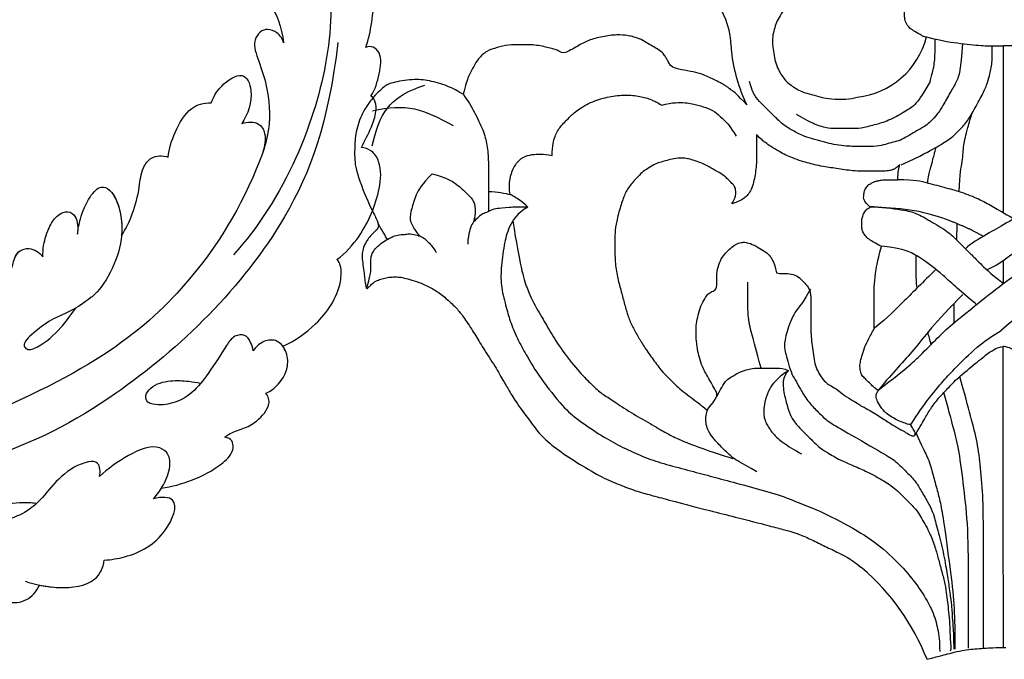
# Model space of a CAD drawing. Units: millimetres. Extents: x 42761 to 44021, y 431 to 1322.
# Drawn here: x 43158 to 43240, y 975 to 1028 of the extents above; entities that cross this region are included whole.
import ezdxf

# ---------------------------------------------------------------- set-up
doc = ezdxf.new("R2010")
doc.units = ezdxf.units.MM
doc.linetypes.add('HIDDEN', pattern=[9.525, 6.35, -3.175])
doc.layers.add('H-06.木作(細線)', color=8, linetype='Continuous')
doc.layers.add('H-08.木作(細線)', color=8, linetype='Continuous')
doc.styles.add('新細明體', font='txt')
doc.dimstyles.new('3', dxfattribs={"dimtxt": 7.5, "dimasz": 2.25, "dimexe": 1.5, "dimexo": 1.5, "dimgap": 0.9, "dimtad": 2, "dimdec": 0, "dimtxsty": '新細明體', "dimblk": 'ARCHTICK', "dimcen": 5, "dimclrd": 8, "dimclre": 8, "dimclrt": 4, "dimadec": 0, "dimazin": 0, "dimtfac": 1, "dimtdec": 0, "dimtix": 1, "dimtmove": 2, "dimatfit": 3, "dimldrblk": 'OPEN90', "dimfxl": 1.25, "dimlwd": 9, "dimlwe": 9, "dimarcsym": 0})

# ---------------------------------------------------------------- blocks, each defined once
blk = doc.blocks.new('SE-21146-d')
at = {"layer": 'H-08.木作(細線)'}
for centre, radius, start, end in [((-29.508, 6.541), 6.874, 1.97805, 32.61032), ((-12.878, 9.198), 6.676, 276.14224, 345.89973), ((-19.736, 6.622), 2.906, 176.92414, 185.26322), ((-9.228, 7.821), 13.482, 186.23931, 205.95508), ((-24.388, -51.308), 19.381, 21.52374, 49.27993)]:
    blk.add_arc(centre, radius, start, end, dxfattribs=at)
for points, degree in [([(-6.759, 7.664), (-7.245, 7.945), (-7.853, 8.296), (-8.121, 8.762), (-8.228, 9.161), (-8.228, 9.542), (-8.228, 9.972), (-7.944, 10.257), (-7.582, 10.619), (-7.535, 10.797), (-7.987, 11.058), (-8.124, 11.295), (-8.268, 11.439), (-8.393, 11.907), (-8.393, 12.535), (-7.978, 12.95), (-7.606, 13.322), (-7.113, 13.607), (-6.574, 13.751), (-6.15, 14.175)], 3), ([(-21.35, 1.92), (-22.167, 2.802), (-22.656, 3.172), (-22.861, 3.338), (-23.055, 3.474), (-23.435, 3.693), (-23.857, 3.937), (-25.042, 4.476), (-25.74, 4.663), (-26.831, 4.842), (-27.613, 5.051), (-27.782, 5.344), (-27.964, 5.658), (-28.095, 5.887), (-28.264, 6.179), (-28.737, 6.546), (-29.192, 6.809), (-29.696, 7.1), (-30.296, 7.446), (-30.911, 7.611), (-31.219, 7.694), (-32.101, 7.783), (-33.381, 7.619), (-34.562, 7.303), (-35.382, 6.83), (-36.62, 6.115), (-36.925, 6.42), (-37.633, 6.61), (-38.814, 6.926), (-40.133, 6.926), (-41.209, 6.926), (-42.127, 6.68), (-43.001, 6.446), (-43.727, 5.72), (-44.038, 5.181), (-44.539, 4.313), (-44.732, 3.594), (-44.944, 2.802)], 3), ([(-6.759, 7.664), (-6.636, 7.631), (-6.517, 7.6), (-6.403, 7.571)], 3), ([(-6.109, 3.856), (-5.925, 4.543), (-5.69, 5.42), (-5.69, 6.103), (-5.69, 7.399)], 3), ([(6.759, 7.664), (5.204, 7.248), (3.432, 7.011), (1.532, 6.823), (0.936, 6.823), (0, 6.823)], 3), ([(-3.407, 7.021), (-3.578, 4.781), (-3.765, 4.084), (-4.253, 3.24), (-4.903, 2.113), (-5.461, 1.146), (-6.13, 0.477), (-6.365, 0.242), (-7.085, -0.173), (-7.662, -0.506), (-8.034, -0.721), (-8.554, -1.021), (-9.205, -1.196), (-9.807, -1.357), (-10.501, -1.543), (-11.727, -1.543), (-12.797, -1.543), (-13.974, -1.425), (-14.505, -1.283)], 3), ([(0, -7.05), (0, 6.823)], 1), ([(-52.516, -1.495), (-52.088, 0.387), (-51.2, 2.072), (-49.534, 3.121), (-48.14, 3.553)], 3), ([(-14.505, -1.283), (-15.497, -1.017), (-16.687, -0.698), (-17.522, -0.216), (-18.354, 0.265), (-19.162, 1.072), (-20.037, 1.947), (-20.564, 2.474), (-20.898, 3.054), (-21.119, 3.876)], 3), ([(-6.109, 3.856), (-6.633, 2.949), (-7.228, 1.918), (-8.231, 1.339), (-9.578, 0.562), (-10.748, 0.248), (-11.88, -0.055), (-12.664, -0.055), (-13.726, -0.055), (-14.516, -0.055), (-15.71, 0.265), (-16.494, 0.718), (-17.205, 1.128)], 3), ([(-44.959, 2.802), (-44.531, 2.252), (-43.991, 1.316), (-43.25, -0.22), (-42.934, -1.398), (-42.833, -2.789), (-42.833, -4.563), (-42.833, -5.827), (-42.833, -6.93)], 3), ([(-52.498, 1.426), (-51.15, 1.752), (-48.875, 1.839), (-47.079, 0.893), (-45.778, 0.207)], 3), ([(-28.429, 1.9), (-27.529, 2.141), (-26.352, 2.141), (-25.392, 1.884), (-24.553, 1.659), (-23.825, 1.239), (-23.299, 0.712), (-22.7, 0.113), (-22.244, -0.677)], 3), ([(-8.747, -4.276), (-7.384, -4.276), (-6.335, -4.557), (-4.752, -4.981), (-3.356, -5.355), (-1.829, -5.994), (-0.862, -6.552), (0, -7.05), (0.867, -7.55)], 3), ([(8.675, -4.276), (7.318, -4.639), (5.929, -5.211), (4.022, -5.966), (2.456, -6.631), (0.077, -8.005), (-1.252, -8.772), (-2.741, -9.632), (-3.155, -10.046)], 3), ([(-42.833, -5.275), (-42.091, -5.275), (-41.416, -5.456), (-41.047, -5.524)], 3), ([(-39.568, -6.582), (-40.388, -6.582), (-41.001, -6.582), (-42.05, -6.699), (-42.05, -6.699)], 3), ([(-39.568, -6.582), (-40.516, -7.13), (-41.191, -8.299), (-41.554, -9.655), (-41.815, -11.797), (-41.815, -13.226), (-41.331, -15.035), (-41.033, -16.144), (-40.328, -17.782), (-39.654, -18.95), (-38.653, -20.683), (-36.501, -23.376), (-35.517, -24.184), (-33.6, -25.508), (-32.127, -26.358), (-30.32, -27.194), (-29.065, -27.705), (-27.001, -28.258), (-25.046, -28.782), (-23.327, -29.243), (-21.104, -29.839), (-18.647, -30.497), (-16.813, -31.264), (-15.291, -31.821), (-11.952, -33.557), (-9.988, -34.951), (-8.016, -36.922), (-6.848, -38.461), (-5.825, -40.233), (-5.452, -41.627), (-5.302, -42.714), (-5.302, -43.551)], 3), ([(-11.067, -6.559), (-10.227, -6.559), (-8.173, -6.821), (-7.263, -7.064), (-6.14, -7.713), (-4.598, -8.603), (-3.835, -9.366), (-3.277, -9.924), (-2.755, -10.446), (-2.003, -11.198), (-1.172, -12.03), (0, -12.934)], 3), ([(-4.52, -7.693), (-6.268, -7.069), (-8.01, -6.734), (-10.387, -6.582), (-11.067, -6.559)], 3), ([(-52.039, -7.941), (-51.866, -8.24), (-51.521, -8.838), (-51.268, -9.278)], 3), ([(-40.823, -7.734), (-40.232, -11.385), (-39.643, -13.583), (-38.708, -15.204), (-37.89, -16.62), (-37.08, -18.023), (-35.53, -20.06), (-34.443, -21.147), (-33.582, -22.008), (-32.74, -22.494), (-31.424, -23.423), (-29.744, -24.394), (-28.293, -25.231), (-27.613, -25.624), (-26.173, -26.282), (-23.365, -27.261), (-22.505, -27.491)], 3), ([(-1.674, -9.017), (-2.766, -8.386), (-4.52, -7.693)], 2), ([(-3.894, -9.307), (-3.838, -7.971)], 1), ([(-52.973, -13.354), (-52.791, -12.674), (-52.622, -12.042), (-52.622, -11.551), (-52.622, -11.135), (-52.622, -10.828), (-52.52, -10.446), (-52.313, -10.089), (-51.824, -9.599), (-51.344, -9.322), (-50.802, -9.01), (-50.225, -8.855), (-49.69, -8.855), (-49.373, -8.77), (-48.759, -8.935), (-48.284, -9.062), (-47.841, -9.505), (-47.461, -9.884), (-47.18, -10.371)], 3), ([(0, -12.934), (0, -11.035)], 1), ([(-5.627, -11.76), (-6.712, -12.846), (-8.313, -14.446), (-9.577, -15.71), (-10.748, -16.673)], 3), ([(-20.165, -19.966), (-20.582, -18.41), (-20.892, -17.254), (-21.274, -15.83), (-21.274, -14.572), (-21.274, -12.832)], 3), ([(-16.056, -13.4), (-16.439, -14.064), (-16.801, -14.691), (-17.314, -15.204), (-17.853, -16.39), (-18.046, -17.111), (-18.23, -17.799), (-18.23, -18.304), (-18.13, -18.68), (-17.952, -19.342), (-17.686, -20.335), (-17.336, -20.941), (-16.924, -21.656), (-16.287, -22.758), (-15.514, -23.532), (-14.675, -24.37), (-13.698, -24.935), (-9.994, -27.073), (-9.065, -27.609), (-8.143, -28.531), (-7.317, -29.357), (-6.923, -30.04), (-6.263, -31.182), (-5.911, -31.793), (-5.588, -32.999), (-5.11, -34.783), (-4.739, -36.705), (-4.555, -37.957), (-4.37, -39.336), (-4.277, -40.072), (-4.277, -40.551), (-4.205, -41.293), (-4.138, -42.503), (-4.138, -43.361)], 3), ([(-3.371, -13.838), (-5.73, -16.198), (-7.482, -18.616), (-9.115, -20.249), (-10.384, -21.78)], 3), ([(-4.112, -16.257), (-4.112, -14.592)], 1), ([(3.073, -14.542), (2.384, -14.94), (0.938, -15.775), (-0.19, -16.841)], 3), ([(-6.017, -18.008), (-6.115, -17.64), (-6.204, -17.304), (-6.285, -16.996)], 3), ([(-7.326, -25.524), (-6.893, -24.773), (-6.487, -24.071), (-6.013, -23.249), (-5.364, -22.427), (-4.716, -21.78), (-3.975, -20.926), (-2.448, -19.692), (-1.296, -18.715), (-0.572, -18.297), (-0.162, -18.187), (0, -18.187), (0.036, -18.174)], 3), ([(7.326, -25.524), (6.893, -24.773), (6.487, -24.071), (6.013, -23.249), (5.364, -22.427), (4.716, -21.78), (3.975, -20.926), (2.448, -19.692), (1.296, -18.715), (0.572, -18.297), (0.162, -18.187), (0, -18.187), (-0.036, -18.174)], 3), ([(0, -43.213), (-0.036, -18.174)], 1), ([(-23.824, -22.313), (-23.704, -22.046), (-23.417, -21.55), (-23.075, -20.957), (-22.544, -20.65), (-21.847, -20.248), (-21.247, -20.087), (-20.794, -19.966), (-19.913, -19.966), (-18.805, -19.966), (-18.281, -19.966), (-17.878, -20.198)], 3), ([(-17.878, -20.198), (-18.415, -20.508), (-18.772, -20.865), (-19.239, -21.332), (-19.654, -22.05), (-19.936, -23.104), (-19.936, -23.565), (-19.936, -23.959), (-19.8, -24.464), (-19.329, -25.281), (-18.449, -26.161), (-17.381, -26.777), (-16.798, -27.114)], 3), ([(-17.878, -20.198), (-18.356, -20.676), (-18.356, -21.726), (-18.059, -22.835), (-17.807, -23.776), (-17.366, -24.54), (-16.514, -25.392), (-15.983, -25.922), (-15.264, -26.642), (-14.473, -27.098), (-13.996, -27.374), (-13.455, -27.686), (-12.132, -28.231), (-11.059, -28.721), (-10.306, -29.155), (-9.198, -29.795), (-8.194, -30.8), (-7.206, -31.788), (-6.9, -32.316), (-6.564, -32.899), (-6.156, -33.606), (-5.654, -34.949), (-5.429, -35.788), (-5.131, -36.901), (-4.848, -37.957), (-4.716, -38.872), (-4.64, -39.637), (-4.534, -40.456), (-4.458, -41.532), (-4.458, -42.396), (-4.333, -43.385), (-4.424, -43.524)], 3), ([(-2.912, -43.259), (-2.912, -40.646), (-2.912, -38.133), (-2.912, -33.131), (-3.294, -29.92), (-3.679, -26.74), (-4.109, -25.135), (-4.571, -23.411), (-4.947, -22.007)], 3), ([(-20.525, -28.605), (-21.905, -27.808), (-22.505, -27.491), (-23.372, -26.624), (-24.192, -25.804), (-24.627, -25.052), (-24.766, -24.533), (-24.766, -23.894), (-24.587, -23.39), (-24.587, -23.39), (-24.587, -23.39)], 3), ([(-7.294, -25.341), (-6.821, -26.399), (-6.285, -27.411), (-6.093, -27.966), (-5.875, -28.78), (-5.495, -30.2), (-5.206, -31.279), (-4.94, -32.988), (-4.363, -37.197), (-4.05, -39.974), (-4.05, -41.854), (-4.05, -43.352)], 3)]:
    blk.add_open_spline(points, degree=degree, dxfattribs=at)
for points, knots in [([(-12.813, 11.05), (-13.805, 11.316), (-15.151, 11.676), (-16.345, 11.676), (-16.711, 11.465), (-17.457, 10.719), (-18.231, 9.945), (-18.591, 9.323), (-18.915, 8.761), (-19.063, 8.207), (-19.222, 7.614), (-19.222, 6.86), (-18.968, 5.232), (-18.362, 4.182), (-17.728, 3.548), (-16.753, 2.985), (-15.965, 2.774), (-15.149, 2.555), (-14.352, 2.4), (-13.068, 2.36), (-12.441, 2.495), (-12.163, 2.56)], [0, 0, 0, 0, 1, 2, 3, 4, 5, 6, 7, 8, 9, 10, 11, 12, 13, 14, 15, 16, 17, 18, 18.995632, 18.995632, 18.995632, 18.995632]), ([(-6.403, 7.571), (-4.999, 7.221), (-3.358, 7.003), (-1.532, 6.823), (-0.936, 6.823), (0, 6.823)], [0.116679, 0.116679, 0.116679, 0.116679, 1, 2, 3, 3, 3, 3]), ([(-8.517, -3.054), (-6.719, -2.25), (-5.621, -1.616), (-4.403, -0.912), (-3.82, -0.329), (-3.089, 0.402), (-2.565, 1.309), (-1.787, 2.656), (-1.372, 3.574), (-1.145, 4.421), (-1.037, 4.825), (-0.936, 5.521), (-0.936, 5.831), (-0.936, 6.315), (-0.936, 6.826)], [0, 0, 0, 0, 1, 2, 3, 4, 5, 6, 7, 8, 9, 10, 11, 11.888347, 11.888347, 11.888347, 11.888347]), ([(-44.944, 2.802), (-45.392, 3.061), (-46.194, 3.524), (-47.814, 3.958), (-49.086, 4.095), (-51.006, 3.765), (-51.544, 3.454), (-52.746, 2.253), (-53.546, 0.867), (-53.972, -0.722), (-53.972, -2.102), (-53.972, -3.482), (-52.605, -6.751), (-52.144, -7.55), (-51.913, -8.224), (-52.166, -8.477), (-52.699, -9.01), (-52.938, -9.357), (-53.11, -9.655), (-53.248, -9.893), (-53.353, -10.456), (-53.353, -10.863), (-53.258, -11.582), (-53.167, -12.256), (-53.13, -12.645), (-52.999, -13.439), (-52.88, -13.32), (-52.694, -13.134), (-52.432, -12.872), (-52.004, -12.625), (-51.566, -12.507), (-51.146, -12.395), (-50.579, -12.395), (-50.153, -12.395), (-49.547, -12.557), (-48.897, -12.731), (-47.895, -13.139), (-47.042, -13.631), (-46.139, -14.355), (-45.385, -15.108), (-44.902, -15.725), (-44.022, -17.066), (-43.442, -18.07), (-42.381, -19.678), (-41.622, -20.993), (-41.121, -21.861), (-40.566, -22.821), (-39.232, -24.57), (-38.463, -25.652), (-37.059, -26.803), (-35.295, -27.965), (-33.299, -29.117), (-31.958, -29.666), (-30.58, -30.204), (-29.34, -30.536), (-27.974, -30.902), (-25.591, -31.541), (-20.572, -32.799), (-19.098, -33.194), (-17.861, -33.525), (-17.341, -33.664), (-16.356, -34.055), (-15.27, -34.59), (-14.09, -35.156), (-13.095, -35.651), (-12.533, -35.998), (-12.035, -36.381), (-11.783, -36.588), (-11.745, -36.62)], [519, 519, 519, 519, 520, 521, 522, 523, 524, 525, 526, 527, 528, 529, 530, 531, 532, 533, 534, 535, 536, 537, 538, 539, 540, 541, 542, 543, 544, 545, 546, 547, 548, 549, 550, 551, 552, 553, 554, 555, 556, 557, 558, 559, 560, 561, 562, 563, 564, 565, 566, 567, 568, 569, 570, 571, 572, 573, 574, 575, 576, 577, 578, 579, 580, 581, 582, 583, 584, 584.182041, 584.182041, 584.182041, 584.182041]), ([(-37.542, -2.282), (-37.542, -1.483), (-37.307, -0.604), (-36.91, 0.083), (-36.093, 0.9), (-35.514, 1.478), (-34.18, 2.249), (-32.789, 2.622), (-31.442, 2.794), (-30.201, 2.637), (-29.379, 2.417), (-28.838, 2.132), (-28.429, 1.9)], [0, 0, 0, 0, 1, 2, 3, 4, 5, 6, 7, 8, 9, 9.655115, 9.655115, 9.655115, 9.655115]), ([(-3.684, -5.284), (-3.647, -3.791), (-3.35, -2.628), (-3.35, -1.442), (-3.051, -0.326), (-2.734, 0.857), (-2.565, 1.309)], [0.142383, 0.142383, 0.142383, 0.142383, 1, 2, 3, 3.591623, 3.591623, 3.591623, 3.591623]), ([(-24.644, -23.461), (-25.21, -23.01), (-25.732, -22.62), (-26.258, -22.204), (-26.974, -21.674), (-27.416, -21.234), (-27.903, -20.749), (-28.441, -20.215), (-29.262, -19.089), (-29.92, -18.17), (-30.418, -17.313), (-30.92, -16.448), (-31.261, -15.596), (-31.547, -14.541), (-31.827, -13.506), (-32.129, -12.393), (-32.326, -11.132), (-32.331, -9.693), (-32.334, -8.697), (-32.212, -7.828), (-31.852, -6.469), (-31.498, -5.472), (-31.054, -4.698), (-30.182, -3.821), (-29.92, -3.558), (-29.338, -3.22), (-28.84, -2.93), (-28.348, -2.797), (-27.858, -2.664), (-27.298, -2.512), (-26.441, -2.51), (-26.13, -2.593), (-25.488, -2.763), (-24.861, -3.021), (-24.551, -3.199), (-23.77, -3.647), (-23.242, -3.95), (-23.004, -4.187), (-22.725, -4.464), (-22.437, -4.75), (-22.327, -4.94), (-22.274, -5.134), (-22.273, -5.397), (-22.273, -5.613), (-22.344, -5.882), (-22.46, -6.084), (-22.594, -6.318), (-21.855, -6.056), (-21.46, -5.753), (-21.193, -5.484), (-20.912, -4.994), (-20.744, -4.36), (-20.637, -3.733), (-20.545, -3.113), (-20.547, -2.405), (-20.55, -1.538), (-20.552, -0.867), (-20.553, -0.633), (-20.553, -0.549), (-20.142, -0.957), (-19.787, -1.23), (-19.378, -1.538), (-19.03, -1.737), (-18.658, -1.951), (-18.099, -2.271), (-17.56, -2.484), (-16.779, -2.775), (-16.171, -2.936), (-15.567, -3.096), (-14.792, -3.236), (-14.211, -3.328), (-13.577, -3.415), (-12.864, -3.53), (-12.193, -3.601), (-11.222, -3.598), (-10.373, -3.596), (-9.796, -3.594), (-9.384, -3.529), (-9.191, -3.477), (-8.996, -3.363), (-8.806, -3.253), (-8.632, -3.078), (-8.688, -3.29), (-8.783, -3.648), (-8.787, -4.301), (-8.84, -4.301), (-8.89, -4.301), (-8.938, -4.301), (-9.505, -4.303), (-9.971, -4.304), (-10.317, -4.353), (-10.546, -4.415), (-10.83, -4.492), (-11.059, -4.625), (-11.191, -4.701), (-11.312, -4.823), (-11.423, -4.966), (-11.528, -5.149), (-11.589, -5.325), (-11.635, -5.689), (-11.635, -5.899), (-11.539, -6.063), (-11.414, -6.279), (-11.1, -6.591), (-11.346, -6.733), (-11.483, -6.871), (-11.692, -7.235), (-11.786, -7.591), (-11.785, -7.982), (-11.784, -8.35), (-11.709, -8.627), (-11.525, -8.943), (-11.198, -9.268), (-10.748, -9.526), (-10.453, -9.695), (-10.154, -9.867), (-10.498, -11.164), (-10.671, -12.211), (-10.763, -13.215), (-10.76, -14.144), (-10.757, -15.054), (-10.754, -16.121), (-10.752, -16.704), (-10.926, -17.007), (-11.299, -17.658), (-11.65, -18.507), (-11.825, -19.167), (-11.942, -19.611), (-11.941, -20.081), (-11.814, -20.55), (-11.572, -20.791), (-11.247, -21.114), (-10.89, -21.469), (-10.674, -21.683), (-10.452, -21.811), (-10.373, -21.81), (-10.452, -21.89), (-10.552, -22.063), (-10.618, -22.314), (-10.508, -22.721), (-10.147, -23.342), (-9.648, -23.838), (-9.152, -24.123), (-8.635, -24.419), (-8.147, -24.548), (-7.93, -24.673), (-7.73, -24.672), (-7.623, -24.856), (-7.427, -25.194), (-7.312, -25.392), (-7.36, -25.574), (-7.554, -25.626), (-7.71, -25.585), (-7.857, -25.487), (-7.887, -25.466), (-8.251, -25.258), (-8.69, -25.006), (-9.463, -24.562), (-10.387, -23.92), (-11.156, -23.478), (-11.588, -23.231), (-11.653, -23.215), (-11.813, -23.158), (-11.98, -22.992), (-12.497, -22.695), (-13.307, -22.231), (-13.75, -21.79), (-14.402, -21.417), (-14.699, -21.246), (-15.107, -20.84), (-15.559, -20.063), (-15.721, -19.465), (-15.841, -18.654), (-15.937, -17.921), (-16.017, -17.216), (-16.019, -16.356), (-16.024, -14.578), (-16.027, -13.599), (-16.307, -13.117), (-16.756, -12.67), (-17.16, -12.269), (-17.816, -12.095), (-18.381, -12.097), (-18.692, -12.098), (-18.871, -12.05), (-19.013, -11.528), (-19.118, -11.14), (-19.403, -10.65), (-19.724, -10.331), (-20.222, -10.045), (-20.937, -9.635), (-21.454, -9.498), (-21.719, -9.499), (-22.128, -9.61), (-22.612, -9.892), (-22.963, -10.245), (-23.295, -10.578), (-23.65, -11.198), (-23.846, -11.937), (-23.844, -12.709), (-23.841, -13.486), (-24.27, -13.602), (-24.604, -13.797), (-24.818, -14.169), (-25.191, -14.82), (-25.389, -15.567), (-25.574, -16.265), (-25.572, -16.958), (-25.571, -17.439), (-25.466, -18.453), (-25.298, -19.073), (-25.084, -19.862), (-24.461, -20.933), (-24.05, -21.642), (-23.822, -22.033), (-23.821, -22.315), (-24.056, -22.724), (-24.644, -23.461)], [0, 0, 0, 0, 0.952218, 1.952218, 2.952218, 3.952218, 4.952218, 5.952218, 6.952218, 7.952218, 8.952218, 9.952218, 10.952218, 11.952218, 12.952218, 13.952218, 14.952218, 15.952218, 16.952218, 17.952218, 18.952218, 19.952218, 20.952218, 21.952218, 22.952218, 23.952218, 24.952218, 25.952218, 26.952218, 27.952218, 28.952218, 29.952218, 30.952218, 31.952218, 32.952218, 33.952218, 34.952218, 35.952218, 36.952218, 37.952218, 38.952218, 39.952218, 40.952218, 41.952218, 42.952218, 43.952218, 43.952218, 43.952218, 44.952218, 45.952218, 46.952218, 47.952218, 48.952218, 49.952218, 50.952218, 51.952218, 52.952218, 53.952218, 53.952218, 53.952218, 54.952218, 55.952218, 56.952218, 57.952218, 58.952218, 59.952218, 60.952218, 61.952218, 62.952218, 63.952218, 64.952218, 65.952218, 66.952218, 67.952218, 68.952218, 69.952218, 70.952218, 71.952218, 72.952218, 73.952218, 74.952218, 74.952218, 74.952218, 75.920974, 75.920974, 75.920974, 76.005362, 76.005362, 76.005362, 77.005362, 78.005362, 79.005362, 80.005362, 81.005362, 82.005362, 83.005362, 84.005362, 85.005362, 86.005362, 87.005362, 88.005362, 89.005362, 90.005362, 90.005362, 90.005362, 91.005362, 92.005362, 93.005362, 94.005362, 95.005362, 96.005362, 97.005362, 98.005362, 99.005362, 100.005362, 100.005362, 100.005362, 101.005362, 102.005362, 103.005362, 104.005362, 105.005362, 105.005362, 105.005362, 106.005362, 107.005362, 108.005362, 109.005362, 110.005362, 111.005362, 112.005362, 113.005362, 114.005362, 115.005362, 116.005362, 116.005362, 116.005362, 117.005362, 118.005362, 119.005362, 120.005362, 121.005362, 122.005362, 123.005362, 124.005362, 125.005362, 125.005362, 125.005362, 126.005362, 127.005362, 128.005362, 129.005362, 130.005362, 130.236489, 130.236489, 130.236489, 131.236489, 132.236489, 133.236489, 134.236489, 134.236489, 134.236489, 134.832041, 135.832041, 136.832041, 137.832041, 138.832041, 139.832041, 140.832041, 141.832041, 142.832041, 143.832041, 144.832041, 145.832041, 146.832041, 147.832041, 148.832041, 149.832041, 150.832041, 151.832041, 152.832041, 153.832041, 154.832041, 155.832041, 155.832041, 155.832041, 156.832041, 157.832041, 158.832041, 159.832041, 160.832041, 161.832041, 162.832041, 163.832041, 164.832041, 165.832041, 166.832041, 167.832041, 168.832041, 169.832041, 170.832041, 171.832041, 172.832041, 173.832041, 174.832041, 175.832041, 176.832041, 177.832041, 178.832041, 179.832041, 180.832041, 181.832041, 182.832041, 183.832041, 184.832041, 185.832041, 186.832041, 186.832041, 186.832041, 186.832041]), ([(-6.025, -3.19), (-5.854, -2.554), (-5.737, -2.117), (-5.628, -1.71), (-5.608, -1.608)], [0, 0, 0, 0, 1, 1.767776, 1.767776, 1.767776, 1.767776]), ([(-41.047, -5.524), (-41.117, -5.066), (-41.093, -4.319), (-40.887, -3.551), (-40.52, -2.916), (-40.005, -2.401), (-39.191, -2.182), (-38.583, -2.182), (-37.912, -2.182), (-37.542, -2.282)], [0.380851, 0.380851, 0.380851, 0.380851, 1, 2, 3, 4, 5, 6, 7, 7, 7, 7]), ([(-6.296, -4.567), (-6.26, -4.065), (-6.139, -3.613), (-6.048, -3.274), (-6.025, -3.19)], [0.22547, 0.22547, 0.22547, 0.22547, 1, 1.283251, 1.283251, 1.283251, 1.283251]), ([(-47.531, -3.812), (-48.395, -4.676), (-48.928, -5.6), (-49.237, -6.752), (-49.467, -7.611), (-49.072, -8.295), (-48.867, -8.651), (-48.52, -9.006)], [0, 0, 0, 0, 1, 2, 3, 4, 4.943925, 4.943925, 4.943925, 4.943925]), ([(-47.531, -3.812), (-46.351, -4.129), (-45.428, -4.662), (-44.584, -5.505), (-43.956, -6.134), (-43.956, -6.925), (-43.956, -7.335), (-44.079, -7.816)], [0, 0, 0, 0, 1, 2, 3, 4, 4.943925, 4.943925, 4.943925, 4.943925]), ([(-39.568, -6.582), (-40.053, -6.098), (-40.571, -5.798), (-40.937, -5.587), (-41.047, -5.524)], [0, 0, 0, 0, 1, 1.494263, 1.494263, 1.494263, 1.494263]), ([(-42.048, -6.699), (-42.063, -6.7), (-42.279, -6.726), (-42.678, -6.833), (-43.141, -7.1), (-43.458, -7.185), (-43.907, -7.635), (-44.255, -7.982), (-44.417, -8.587), (-44.556, -9.106), (-44.556, -9.668)], [8.927538, 8.927538, 8.927538, 8.927538, 9, 10, 11, 12, 13, 14, 15, 16, 16, 16, 16]), ([(10.995, -6.559), (7.876, -7.394), (6.375, -7.797), (4.46, -8.31), (3.049, -9.124), (0.513, -10.589), (0.054, -11.047), (-0.934, -11.628), (-1.435, -11.806)], [0, 0, 0, 0, 1, 2, 3, 4, 5, 5.834636, 5.834636, 5.834636, 5.834636]), ([(-2.235, -14.691), (-2.277, -14.65), (-3.819, -13.388), (-5.036, -12.171), (-6.904, -10.789), (-7.831, -10.254), (-8.838, -9.984), (-10.13, -9.838)], [0.014678, 0.014678, 0.014678, 0.014678, 0.030473, 1, 2, 3, 4, 4, 4, 4]), ([(-7.17, -13.304), (-7.256, -12.775), (-7.256, -12.097), (-7.256, -11.327), (-7.256, -10.601)], [1.291028, 1.291028, 1.291028, 1.291028, 2, 3, 3, 3, 3]), ([(-10.384, -21.78), (-7.836, -19.828), (-6.966, -18.958), (-5.395, -17.386), (-4.483, -16.474), (-2.252, -14.71), (0.06, -12.853), (0.861, -12.331)], [0, 0, 0, 0, 1, 2, 3, 4, 4.603612, 4.603612, 4.603612, 4.603612]), ([(-7.677, -24.65), (-7.184, -23.796), (-6.087, -22.334), (-4.821, -20.792), (-3.92, -19.89), (-1.957, -17.928), (-0.789, -17.236), (-0.19, -16.841)], [0, 0, 0, 0, 1, 2, 3, 4, 4.937123, 4.937123, 4.937123, 4.937123]), ([(-1.668, -43.304), (-1.668, -40.394), (-1.668, -36.921), (-1.668, -33.939), (-1.668, -30.874), (-1.903, -28.178), (-2.143, -26.178), (-2.69, -24.138), (-3.217, -22.168), (-3.621, -20.663)], [0, 0, 0, 0, 1, 2, 3, 4, 5, 6, 6.966164, 6.966164, 6.966164, 6.966164]), ([(-6.359, -44.198), (-5.258, -43.903), (-3.689, -43.482), (-2.417, -43.324), (-1.081, -43.229), (-0.271, -43.217), (0.189, -43.215)], [0, 0, 0, 0, 1, 2, 3, 3.584155, 3.584155, 3.584155, 3.584155])]:
    blk.add_open_spline(points, degree=3, knots=knots, dxfattribs=at)
blk = doc.blocks.new('SE-21039L-d')
at = {"layer": 'H-08.木作(細線)'}
for points, knots in [([(-40.22, 71.813), (-40.003, 72.501), (-39.065, 74.536), (-37.459, 76.702), (-35.789, 77.96), (-34.933, 78.076), (-34.333, 77.454), (-34.644, 76.835), (-34.871, 76.527)], [0, 0, 0, 0, 0.0052736, 0.01661059, 0.01909063, 0.02093962, 0.02233332, 0.02487239, 0.02487239, 0.02487239, 0.02487239]), ([(-40.22, 71.813), (-40.003, 72.501), (-39.065, 74.536), (-37.459, 76.702), (-35.789, 77.96), (-34.933, 78.076), (-34.333, 77.454), (-34.644, 76.835), (-34.871, 76.527)], [0, 0, 0, 0, 0.0052736, 0.01661059, 0.01909063, 0.02093962, 0.02233332, 0.02487239, 0.02487239, 0.02487239, 0.02487239]), ([(-40.22, 71.813), (-40.003, 72.501), (-39.065, 74.536), (-37.459, 76.702), (-35.789, 77.96), (-34.933, 78.076), (-34.333, 77.454), (-34.644, 76.835), (-34.871, 76.527)], [0, 0, 0, 0, 0.0052736, 0.01661059, 0.01909063, 0.02093962, 0.02233332, 0.02487239, 0.02487239, 0.02487239, 0.02487239]), ([(-31.76, 77.038), (-32.441, 76.5), (-37.069, 72.35), (-41.4, 63.153), (-42.143, 54.498), (-41.863, 51.408)], [0.05723664, 0.05723664, 0.05723664, 0.05723664, 0.06360955, 0.10274795, 0.12649163, 0.12649163, 0.12649163, 0.12649163]), ([(-27.824, 74.343), (-27.591, 74.262), (-27.392, 74.166), (-27.227, 74.054), (-26.924, 73.849), (-26.389, 73.125), (-26.54, 71.498), (-28.792, 70.515), (-31.64, 70.234), (-33.676, 68.908), (-34.538, 67.996)], [-0.00125255, -0.00125255, -0.00125255, -0.00125255, 0, 0, 0, 0.0022904, 0.00643564, 0.01067648, 0.01863857, 0.02787406, 0.02787406, 0.02787406, 0.02787406]), ([(-27.227, 74.054), (-26.924, 73.849), (-26.389, 73.125), (-26.54, 71.498), (-28.792, 70.515), (-31.64, 70.234), (-33.676, 68.908), (-34.538, 67.996)], [0, 0, 0, 0, 0.0022904, 0.00643564, 0.01067648, 0.01863857, 0.02787406, 0.02787406, 0.02787406, 0.02787406]), ([(-27.227, 74.054), (-26.924, 73.849), (-26.389, 73.125), (-26.54, 71.498), (-28.792, 70.515), (-31.64, 70.234), (-33.676, 68.908), (-34.538, 67.996)], [0, 0, 0, 0, 0.0022904, 0.00643564, 0.01067648, 0.01863857, 0.02787406, 0.02787406, 0.02787406, 0.02787406]), ([(-43.014, 68.848), (-42.962, 69.521), (-42.548, 70.609), (-41.722, 72.143), (-40.697, 72.283), (-40.339, 71.997), (-40.22, 71.813)], [0, 0, 0, 0, 0.00482026, 0.00896436, 0.01079888, 0.01246903, 0.01246903, 0.01246903, 0.01246903]), ([(-43.014, 68.848), (-42.962, 69.521), (-42.548, 70.609), (-41.722, 72.143), (-40.697, 72.283), (-40.339, 71.997), (-40.22, 71.813)], [0, 0, 0, 0, 0.00482026, 0.00896436, 0.01079888, 0.01246903, 0.01246903, 0.01246903, 0.01246903]), ([(-43.014, 68.848), (-42.962, 69.521), (-42.548, 70.609), (-41.722, 72.143), (-40.697, 72.283), (-40.339, 71.997), (-40.22, 71.813)], [0, 0, 0, 0, 0.00482026, 0.00896436, 0.01079888, 0.01246903, 0.01246903, 0.01246903, 0.01246903]), ([(-38.131, 70.739), (-41.523, 64.946), (-44.851, 54.394), (-42.343, 37.935), (-37.105, 26.771), (-32.25, 21.127), (-28.914, 18.049)], [0, 0, 0, 0, 0.0340425, 0.0871587, 0.1207403, 0.1401356, 0.1401356, 0.1401356, 0.1401356]), ([(-44.96, 64.949), (-44.853, 65.581), (-44.672, 66.657), (-44.26, 67.93), (-43.673, 68.687), (-43.237, 68.863), (-43.014, 68.848)], [0, 0, 0, 0, 0.00467608, 0.00795726, 0.00988759, 0.01142875, 0.01142875, 0.01142875, 0.01142875]), ([(-44.96, 64.949), (-44.853, 65.581), (-44.672, 66.657), (-44.26, 67.93), (-43.673, 68.687), (-43.237, 68.863), (-43.014, 68.848)], [0, 0, 0, 0, 0.00467608, 0.00795726, 0.00988759, 0.01142875, 0.01142875, 0.01142875, 0.01142875]), ([(-44.96, 64.949), (-44.853, 65.581), (-44.672, 66.657), (-44.26, 67.93), (-43.673, 68.687), (-43.237, 68.863), (-43.014, 68.848)], [0, 0, 0, 0, 0.00467608, 0.00795726, 0.00988759, 0.01142875, 0.01142875, 0.01142875, 0.01142875]), ([(-34.538, 67.996), (-34.274, 68.201), (-33.673, 68.416), (-32.776, 68.166), (-32.372, 67.521), (-32.469, 66.369), (-33.989, 65.442), (-35.944, 64.077), (-38.09, 61.646), (-39.963, 55.549), (-40.973, 44.997), (-37.565, 34.601), (-30.706, 23.779)], [0, 0, 0, 0, 0.0023574, 0.0043133, 0.006056, 0.0081383, 0.0124953, 0.0178224, 0.0267479, 0.0353255, 0.0646954, 0.1027975, 0.1027975, 0.1027975, 0.1027975]), ([(-34.538, 67.996), (-34.274, 68.201), (-33.673, 68.416), (-32.776, 68.166), (-32.372, 67.521), (-32.469, 66.369), (-33.989, 65.442), (-35.944, 64.077), (-38.09, 61.646), (-39.963, 55.549), (-40.973, 44.997), (-37.565, 34.601), (-30.706, 23.779)], [0, 0, 0, 0, 0.0023574, 0.0043133, 0.006056, 0.0081383, 0.0124953, 0.0178224, 0.0267479, 0.0353255, 0.0646954, 0.1027975, 0.1027975, 0.1027975, 0.1027975]), ([(-34.538, 67.996), (-34.274, 68.201), (-33.673, 68.416), (-32.776, 68.166), (-32.372, 67.521), (-32.469, 66.369), (-33.989, 65.442), (-35.944, 64.077), (-37.74, 62.042), (-38.45, 60.318), (-38.658, 59.694)], [0, 0, 0, 0, 0.00235743, 0.00431325, 0.00605598, 0.00813826, 0.01249526, 0.01782238, 0.02674789, 0.03160574, 0.03160574, 0.03160574, 0.03160574]), ([(-48.957, 56.294), (-49.22, 57.146), (-49.428, 59.492), (-48.605, 62.645), (-47.272, 64.758), (-45.919, 65.333), (-45.194, 65.122), (-44.96, 64.949)], [0, 0, 0, 0, 0.00664207, 0.0171367, 0.02287485, 0.02541499, 0.02745717, 0.02745717, 0.02745717, 0.02745717]), ([(-48.957, 56.294), (-49.22, 57.146), (-49.428, 59.492), (-48.605, 62.645), (-47.272, 64.758), (-45.919, 65.333), (-45.194, 65.122), (-44.96, 64.949)], [0, 0, 0, 0, 0.00664207, 0.0171367, 0.02287485, 0.02541499, 0.02745717, 0.02745717, 0.02745717, 0.02745717]), ([(-48.957, 56.294), (-49.22, 57.146), (-49.428, 59.492), (-48.605, 62.645), (-47.272, 64.758), (-45.919, 65.333), (-45.194, 65.122), (-44.96, 64.949)], [0, 0, 0, 0, 0.00664207, 0.0171367, 0.02287485, 0.02541499, 0.02745717, 0.02745717, 0.02745717, 0.02745717]), ([(-32.754, 60.382), (-32.607, 60.867), (-32.452, 61.969), (-33.217, 64.239), (-35.247, 63.131), (-35.762, 61.45), (-35.832, 60.535)], [0, 0, 0, 0, 0.00400077, 0.00842799, 0.01238309, 0.01884624, 0.01884624, 0.01884624, 0.01884624]), ([(-32.754, 60.382), (-32.607, 60.867), (-32.452, 61.969), (-33.217, 64.239), (-35.247, 63.131), (-35.762, 61.45), (-35.832, 60.535)], [0, 0, 0, 0, 0.00400077, 0.00842799, 0.01238309, 0.01884624, 0.01884624, 0.01884624, 0.01884624]), ([(-32.754, 60.382), (-32.607, 60.867), (-32.452, 61.969), (-33.217, 64.239), (-35.247, 63.131), (-35.762, 61.45), (-35.832, 60.535)], [0, 0, 0, 0, 0.00400077, 0.00842799, 0.01238309, 0.01884624, 0.01884624, 0.01884624, 0.01884624]), ([(-35.832, 60.535), (-36.121, 60.975), (-36.879, 61.539), (-38.027, 61.068), (-38.488, 60.18), (-38.658, 59.694)], [0, 0, 0, 0, 0.003279809, 0.00586403, 0.009550154, 0.009550154, 0.009550154, 0.009550154]), ([(-35.832, 60.535), (-36.121, 60.975), (-36.879, 61.539), (-38.027, 61.068), (-38.488, 60.18), (-38.658, 59.694)], [0, 0, 0, 0, 0.003279809, 0.00586403, 0.009550154, 0.009550154, 0.009550154, 0.009550154]), ([(-35.832, 60.535), (-36.121, 60.975), (-36.879, 61.539), (-38.027, 61.068), (-38.488, 60.18), (-38.658, 59.694)], [0, 0, 0, 0, 0.003279809, 0.00586403, 0.009550154, 0.009550154, 0.009550154, 0.009550154]), ([(-32.636, 54.608), (-32.258, 55.206), (-31.765, 56.661), (-31.451, 58.892), (-32.225, 60.003), (-32.754, 60.382)], [0, 0, 0, 0, 0.00532598, 0.01136387, 0.0155519, 0.0155519, 0.0155519, 0.0155519]), ([(-32.636, 54.608), (-32.258, 55.206), (-31.765, 56.661), (-31.451, 58.892), (-32.225, 60.003), (-32.754, 60.382)], [0, 0, 0, 0, 0.00532598, 0.01136387, 0.0155519, 0.0155519, 0.0155519, 0.0155519]), ([(-32.636, 54.608), (-32.258, 55.206), (-31.765, 56.661), (-31.451, 58.892), (-32.225, 60.003), (-32.754, 60.382)], [0, 0, 0, 0, 0.00532598, 0.01136387, 0.0155519, 0.0155519, 0.0155519, 0.0155519]), ([(-49.724, 47.826), (-50.266, 48.812), (-51.033, 51.179), (-50.914, 54.199), (-49.713, 55.976), (-49.184, 56.269), (-48.957, 56.294)], [0, 0, 0, 0, 0.00808951, 0.01822694, 0.02149594, 0.02290895, 0.02290895, 0.02290895, 0.02290895]), ([(-49.724, 47.826), (-50.266, 48.812), (-51.033, 51.179), (-50.914, 54.199), (-49.713, 55.976), (-49.184, 56.269), (-48.957, 56.294)], [0, 0, 0, 0, 0.00808951, 0.01822694, 0.02149594, 0.02290895, 0.02290895, 0.02290895, 0.02290895]), ([(-49.724, 47.826), (-50.266, 48.812), (-51.033, 51.179), (-50.914, 54.199), (-49.713, 55.976), (-49.184, 56.269), (-48.957, 56.294)], [0, 0, 0, 0, 0.00808951, 0.01822694, 0.02149594, 0.02290895, 0.02290895, 0.02290895, 0.02290895]), ([(-33.483, 47.056), (-33.438, 47.719), (-33.143, 49.139), (-32.362, 51.023), (-31.46, 52.416), (-31.451, 53.916), (-32.149, 54.456), (-32.636, 54.608)], [0, 0, 0, 0, 0.00506938, 0.01068651, 0.01472458, 0.01725331, 0.02071202, 0.02071202, 0.02071202, 0.02071202]), ([(-33.483, 47.056), (-33.438, 47.719), (-33.143, 49.139), (-32.362, 51.023), (-31.46, 52.416), (-31.451, 53.916), (-32.149, 54.456), (-32.636, 54.608)], [0, 0, 0, 0, 0.00506938, 0.01068651, 0.01472458, 0.01725331, 0.02071202, 0.02071202, 0.02071202, 0.02071202]), ([(-33.483, 47.056), (-33.438, 47.719), (-33.143, 49.139), (-32.362, 51.023), (-31.46, 52.416), (-31.451, 53.916), (-32.149, 54.456), (-32.636, 54.608)], [0, 0, 0, 0, 0.00506938, 0.01068651, 0.01472458, 0.01725331, 0.02071202, 0.02071202, 0.02071202, 0.02071202]), ([(-30.474, 44.958), (-30.275, 45.323), (-29.783, 46.223), (-29.346, 48.028), (-29.665, 50.385), (-34.215, 47.899), (-34.887, 42.766), (-34.376, 40.675), (-33.977, 39.577), (-33.125, 38.225), (-32.586, 36.65), (-32.277, 34.889), (-33.069, 34.698), (-33.743, 35.846), (-34.129, 37.594), (-34.103, 39.193), (-34.081, 39.951)], [0, 0, 0, 0, 0.00305504, 0.00753777, 0.01134557, 0.02289397, 0.032418, 0.03283481, 0.03940071, 0.04488608, 0.0502673, 0.05351087, 0.0546535, 0.05740352, 0.06352213, 0.06771805, 0.06771805, 0.06771805, 0.06771805]), ([(-30.474, 44.958), (-30.275, 45.323), (-29.783, 46.223), (-29.346, 48.028), (-29.665, 50.385), (-34.215, 47.899), (-34.887, 42.766), (-34.376, 40.675), (-33.977, 39.577), (-33.125, 38.225), (-32.586, 36.65), (-32.277, 34.889), (-33.069, 34.698), (-33.743, 35.846), (-34.129, 37.594), (-34.103, 39.193), (-34.081, 39.951)], [0, 0, 0, 0, 0.00305504, 0.00753777, 0.01134557, 0.02289397, 0.032418, 0.03283481, 0.03940071, 0.04488608, 0.0502673, 0.05351087, 0.0546535, 0.05740352, 0.06352213, 0.06771805, 0.06771805, 0.06771805, 0.06771805]), ([(-30.474, 44.958), (-30.275, 45.323), (-29.783, 46.223), (-29.346, 48.028), (-29.657, 50.33), (-32.307, 48.94), (-33.483, 47.056)], [0, 0, 0, 0, 0.00305504, 0.00753777, 0.01134557, 0.02243311, 0.02243311, 0.02243311, 0.02243311]), ([(-50.973, 43.858), (-51.137, 44.171), (-51.451, 45.101), (-51.278, 46.635), (-50.247, 47.758), (-48.916, 48.036), (-48.085, 47.136), (-47.976, 46.399), (-47.99, 46.046)], [0, 0, 0, 0, 0.00256599, 0.00724533, 0.01042061, 0.01337278, 0.01609653, 0.01859627, 0.01859627, 0.01859627, 0.01859627]), ([(-50.973, 43.858), (-51.137, 44.171), (-51.451, 45.101), (-51.278, 46.635), (-50.247, 47.758), (-48.916, 48.036), (-48.085, 47.136), (-47.976, 46.399), (-47.99, 46.046)], [0, 0, 0, 0, 0.00256599, 0.00724533, 0.01042061, 0.01337278, 0.01609653, 0.01859627, 0.01859627, 0.01859627, 0.01859627]), ([(-50.973, 43.858), (-51.137, 44.171), (-51.451, 45.101), (-51.278, 46.635), (-50.429, 47.56), (-49.866, 47.787), (-49.724, 47.826)], [0, 0, 0, 0, 0.00256599, 0.00724533, 0.01042061, 0.01146551, 0.01146551, 0.01146551, 0.01146551]), ([(-47.99, 46.046), (-47.808, 46.237), (-47.372, 46.491), (-46.662, 46.794), (-45.878, 46.051), (-46.016, 44.439), (-46.168, 42.527), (-46.157, 40.193), (-45.415, 38.549), (-44.439, 37.624), (-43.51, 37.247), (-43.011, 37.673), (-43.032, 38.8), (-43.931, 39.912), (-45.055, 40.694), (-45.801, 41.087), (-46.142, 41.245)], [0, 0, 0, 0, 0.00181571, 0.00386935, 0.00584821, 0.00836337, 0.01499494, 0.02004151, 0.02468671, 0.02864409, 0.02968761, 0.03127706, 0.03309379, 0.03739647, 0.04119432, 0.04341504, 0.04341504, 0.04341504, 0.04341504]), ([(-47.99, 46.046), (-47.808, 46.237), (-47.372, 46.491), (-46.662, 46.794), (-45.878, 46.051), (-46.016, 44.439), (-46.168, 42.527), (-46.157, 40.193), (-45.415, 38.549), (-44.439, 37.624), (-43.51, 37.247), (-43.011, 37.673), (-43.032, 38.8), (-43.931, 39.912), (-45.055, 40.694), (-45.801, 41.087), (-46.142, 41.245)], [0, 0, 0, 0, 0.00181571, 0.00386935, 0.00584821, 0.00836337, 0.01499494, 0.02004151, 0.02468671, 0.02864409, 0.02968761, 0.03127706, 0.03309379, 0.03739647, 0.04119432, 0.04341504, 0.04341504, 0.04341504, 0.04341504]), ([(-29.326, 41.725), (-29.122, 41.968), (-28.65, 42.684), (-28.232, 43.928), (-28.131, 45.167), (-28.659, 46.099), (-29.661, 46.075), (-30.194, 45.403), (-30.474, 44.958)], [0, 0, 0, 0, 0.00233169, 0.00644082, 0.00933758, 0.01148603, 0.01360846, 0.01705047, 0.01705047, 0.01705047, 0.01705047]), ([(-29.326, 41.725), (-29.122, 41.968), (-28.65, 42.684), (-28.232, 43.928), (-28.131, 45.167), (-28.659, 46.099), (-29.661, 46.075), (-30.194, 45.403), (-30.474, 44.958)], [0, 0, 0, 0, 0.00233169, 0.00644082, 0.00933758, 0.01148603, 0.01360846, 0.01705047, 0.01705047, 0.01705047, 0.01705047]), ([(-29.326, 41.725), (-29.122, 41.968), (-28.65, 42.684), (-28.232, 43.928), (-28.131, 45.167), (-28.659, 46.099), (-29.661, 46.075), (-30.194, 45.403), (-30.474, 44.958)], [0, 0, 0, 0, 0.00233169, 0.00644082, 0.00933758, 0.01148603, 0.01360846, 0.01705047, 0.01705047, 0.01705047, 0.01705047]), ([(-50.453, 38.878), (-50.475, 39.007), (-50.642, 39.541), (-51.26, 40.344), (-51.856, 41.571), (-51.948, 43.304), (-51.308, 43.766), (-50.973, 43.858)], [0, 0, 0, 0, 0.00095316, 0.00411767, 0.00726888, 0.01130902, 0.01384796, 0.01384796, 0.01384796, 0.01384796]), ([(-50.453, 38.878), (-50.475, 39.007), (-50.642, 39.541), (-51.26, 40.344), (-51.856, 41.571), (-51.948, 43.304), (-51.308, 43.766), (-50.973, 43.858)], [0, 0, 0, 0, 0.00095316, 0.00411767, 0.00726888, 0.01130902, 0.01384796, 0.01384796, 0.01384796, 0.01384796]), ([(-50.453, 38.878), (-50.475, 39.007), (-50.642, 39.541), (-51.26, 40.344), (-51.856, 41.571), (-51.948, 43.304), (-51.308, 43.766), (-50.973, 43.858)], [0, 0, 0, 0, 0.00095316, 0.00411767, 0.00726888, 0.01130902, 0.01384796, 0.01384796, 0.01384796, 0.01384796]), ([(-23.052, 16.577), (-24.597, 18.443), (-27.473, 22.824), (-28.945, 29.689), (-28.98, 35.444), (-28.035, 38.873), (-27.284, 40.826), (-28.104, 41.81), (-28.836, 41.815), (-29.326, 41.725)], [0, 0, 0, 0, 0.01724861, 0.03874755, 0.05097368, 0.06087841, 0.063917, 0.06572709, 0.06898519, 0.06898519, 0.06898519, 0.06898519]), ([(-27.499, 40.333), (-27.45, 40.549), (-27.425, 40.995), (-28.104, 41.81), (-28.836, 41.815), (-29.326, 41.725)], [0.062271006, 0.062271006, 0.062271006, 0.062271006, 0.063917, 0.065727092, 0.068985189, 0.068985189, 0.068985189, 0.068985189]), ([(-27.499, 40.333), (-27.45, 40.549), (-27.425, 40.995), (-28.104, 41.81), (-28.836, 41.815), (-29.326, 41.725)], [0.062271006, 0.062271006, 0.062271006, 0.062271006, 0.063917, 0.065727092, 0.068985189, 0.068985189, 0.068985189, 0.068985189]), ([(-48.805, 32.306), (-49.425, 32.954), (-50.555, 34.411), (-51.562, 36.519), (-51.838, 38.371), (-51.083, 39.092), (-50.692, 39.022), (-50.453, 38.878)], [0.00113834, 0.00113834, 0.00113834, 0.00113834, 0.00756659, 0.01489778, 0.01863212, 0.02005492, 0.02161744, 0.02161744, 0.02161744, 0.02161744]), ([(-48.805, 32.306), (-49.425, 32.954), (-50.555, 34.411), (-51.562, 36.519), (-51.838, 38.371), (-51.083, 39.092), (-50.692, 39.022), (-50.453, 38.878)], [0.00113834, 0.00113834, 0.00113834, 0.00113834, 0.00756659, 0.01489778, 0.01863212, 0.02005492, 0.02161744, 0.02161744, 0.02161744, 0.02161744]), ([(-48.805, 32.306), (-49.425, 32.954), (-50.555, 34.411), (-51.562, 36.519), (-51.838, 38.371), (-51.083, 39.092), (-50.692, 39.022), (-50.453, 38.878)], [0.00113834, 0.00113834, 0.00113834, 0.00113834, 0.00756659, 0.01489778, 0.01863212, 0.02005492, 0.02161744, 0.02161744, 0.02161744, 0.02161744]), ([(-48.796, 31.193), (-48.852, 31.7), (-48.812, 32.702), (-48.467, 34.037), (-47.615, 35.013), (-46.058, 34.97), (-44.796, 32.656), (-44.276, 30.929), (-44.112, 29.977)], [0, 0, 0, 0, 0.00353827, 0.00757061, 0.01002749, 0.01232173, 0.01877269, 0.02605816, 0.02605816, 0.02605816, 0.02605816]), ([(-48.796, 31.193), (-48.852, 31.7), (-48.812, 32.702), (-48.467, 34.037), (-47.615, 35.013), (-46.058, 34.97), (-44.796, 32.656), (-44.276, 30.929), (-44.112, 29.977)], [0, 0, 0, 0, 0.00353827, 0.00757061, 0.01002749, 0.01232173, 0.01877269, 0.02605816, 0.02605816, 0.02605816, 0.02605816]), ([(-48.62, 24.67), (-49.054, 25.048), (-50.451, 26.508), (-51.605, 29.203), (-50.582, 32.714), (-49.257, 31.789), (-48.796, 31.193)], [0.00442004, 0.00442004, 0.00442004, 0.00442004, 0.00829637, 0.01787351, 0.02499013, 0.02936755, 0.02936755, 0.02936755, 0.02936755]), ([(-48.62, 24.67), (-49.054, 25.048), (-50.451, 26.508), (-51.605, 29.203), (-50.582, 32.714), (-49.257, 31.789), (-48.796, 31.193)], [0.00442004, 0.00442004, 0.00442004, 0.00442004, 0.00829637, 0.01787351, 0.02499013, 0.02936755, 0.02936755, 0.02936755, 0.02936755]), ([(-48.62, 24.67), (-49.054, 25.048), (-50.451, 26.508), (-51.605, 29.203), (-50.582, 32.714), (-49.257, 31.789), (-48.796, 31.193)], [0.00442004, 0.00442004, 0.00442004, 0.00442004, 0.00829637, 0.01787351, 0.02499013, 0.02936755, 0.02936755, 0.02936755, 0.02936755]), ([(-44.112, 29.977), (-44.037, 30.148), (-43.819, 30.514), (-43.204, 30.902), (-42.185, 30.076), (-41.443, 28.093), (-41.436, 25.988), (-41.183, 24.174), (-40.405, 22.751), (-39.398, 21.631), (-38.423, 21.953), (-38.824, 23.072), (-40.297, 24.454), (-41.058, 24.935), (-41.291, 25.042)], [0, 0, 0, 0, 0.00139692, 0.00258501, 0.00469877, 0.01078012, 0.0165445, 0.0202281, 0.02483581, 0.02757459, 0.02972842, 0.03194252, 0.03777094, 0.0421144, 0.0421144, 0.0421144, 0.0421144]), ([(-44.112, 29.977), (-44.037, 30.148), (-43.819, 30.514), (-43.204, 30.902), (-42.185, 30.076), (-41.443, 28.093), (-41.436, 25.988), (-41.183, 24.174), (-40.405, 22.751), (-39.398, 21.631), (-38.423, 21.953), (-38.824, 23.072), (-40.297, 24.454), (-41.058, 24.935), (-41.291, 25.042)], [0, 0, 0, 0, 0.00139692, 0.00258501, 0.00469877, 0.01078012, 0.0165445, 0.0202281, 0.02483581, 0.02757459, 0.02972842, 0.03194252, 0.03777094, 0.0421144, 0.0421144, 0.0421144, 0.0421144]), ([(-44.424, 19.306), (-45.255, 19.587), (-47.056, 20.415), (-49.23, 22.498), (-48.963, 24.125), (-48.62, 24.67)], [0, 0, 0, 0, 0.00720391, 0.01472229, 0.01912075, 0.01912075, 0.01912075, 0.01912075]), ([(-44.424, 19.306), (-45.255, 19.587), (-47.056, 20.415), (-49.23, 22.498), (-48.963, 24.125), (-48.62, 24.67)], [0, 0, 0, 0, 0.00720391, 0.01472229, 0.01912075, 0.01912075, 0.01912075, 0.01912075]), ([(-45.574, 19.769), (-46.045, 19.991), (-47.426, 20.77), (-49.23, 22.498), (-48.963, 24.125), (-48.62, 24.67)], [0.00325536, 0.00325536, 0.00325536, 0.00325536, 0.00720391, 0.01472229, 0.01912075, 0.01912075, 0.01912075, 0.01912075]), ([(-42.21, 15.91), (-42.93, 16.24), (-44.151, 16.801), (-45.583, 17.938), (-45.718, 19.167), (-45.574, 19.769)], [0, 0, 0, 0, 0.00602978, 0.01022909, 0.01385669, 0.01385669, 0.01385669, 0.01385669]), ([(-42.21, 15.91), (-42.93, 16.24), (-44.151, 16.801), (-45.583, 17.938), (-45.718, 19.167), (-45.574, 19.769)], [0, 0, 0, 0, 0.00602978, 0.01022909, 0.01385669, 0.01385669, 0.01385669, 0.01385669]), ([(-42.21, 15.91), (-42.93, 16.24), (-44.151, 16.801), (-45.583, 17.938), (-45.718, 19.167), (-45.574, 19.769)], [0, 0, 0, 0, 0.00602978, 0.01022909, 0.01385669, 0.01385669, 0.01385669, 0.01385669])]:
    blk.add_open_spline(points, degree=3, knots=knots, dxfattribs=at)
blk.add_open_spline([(-48.796, 31.193), (-48.839, 31.581), (-48.838, 31.946), (-48.805, 32.306)], degree=3, dxfattribs=at)
blk = doc.blocks.new('_ArchTick')
at = {"color": 0, "linetype": 'ByBlock', "const_width": 0.15}
blk.add_lwpolyline([(-0.5, -0.5), (0.5, 0.5)], dxfattribs=at)
blk = doc.blocks.new('*D386')
at = {"layer": 'DEFPOINTS', "color": 0, "transparency": 16777216}
for p in [(43422.596, 1104.683), (43019.272, 725.558), (43422.596, 725.558)]:
    blk.add_point(p, dxfattribs=at)
at = {"layer": 'H-06.木作(細線)', "color": 8, "linetype": 'HIDDEN', "lineweight": 9, "transparency": 16777216}
for p, q in [((43421.096, 1104.683), (43017.772, 1104.683)), ((43421.096, 725.558), (43017.772, 725.558))]:
    blk.add_line(p, q, dxfattribs=at)
at = {"layer": 'H-06.木作(細線)', "color": 8, "lineweight": 9, "transparency": 16777216}
blk.add_line((43019.272, 1104.683), (43019.272, 725.558), dxfattribs=at)
at = {"layer": 'H-06.木作(細線)', "color": 8, "lineweight": 9, "transparency": 16777216, "xscale": 2.25, "yscale": 2.25, "zscale": 2.25}
for p, rotation in [((43019.272, 1104.683), 90), ((43019.272, 725.558), 270)]:
    blk.add_blockref('_ArchTick', p, dxfattribs=dict(at, rotation=rotation))
at = {"layer": 'H-06.木作(細線)', "color": 4, "transparency": 16777216, "insert": (43014.147, 915.12), "char_height": 7.5, "attachment_point": 5, "rotation": 90, "style": '新細明體'}
blk.add_mtext('379', dxfattribs=at)
blk = doc.blocks.new('_Open90')
at = {"color": 0, "linetype": 'ByBlock', "lineweight": -2}
for p, q in [((-0.5, 0.5), (0, 0)), ((0, 0), (-1, 0)), ((0, 0), (-0.5, -0.5))]:
    blk.add_line(p, q, dxfattribs=at)
blk = doc.blocks.new('*D387')
at = {"layer": 'DEFPOINTS', "color": 0, "transparency": 16777216}
for p in [(43057.244, 1104.683), (43422.596, 1104.683), (43422.596, 690.184)]:
    blk.add_point(p, dxfattribs=at)
at = {"layer": 'H-06.木作(細線)', "color": 8, "linetype": 'HIDDEN', "lineweight": 9, "transparency": 16777216}
for p, q in [((43057.244, 1103.183), (43057.244, 688.684)), ((43422.596, 1103.183), (43422.596, 688.684))]:
    blk.add_line(p, q, dxfattribs=at)
at = {"layer": 'H-06.木作(細線)', "color": 8, "lineweight": 9, "transparency": 16777216}
blk.add_line((43057.244, 690.184), (43422.596, 690.184), dxfattribs=at)
at = {"layer": 'H-06.木作(細線)', "color": 8, "lineweight": 9, "transparency": 16777216, "xscale": 2.25, "yscale": 2.25, "zscale": 2.25, "rotation": 180}
blk.add_blockref('_ArchTick', (43057.244, 690.184), dxfattribs=at)
at = {"layer": 'H-06.木作(細線)', "color": 8, "lineweight": 9, "transparency": 16777216, "xscale": 2.25, "yscale": 2.25, "zscale": 2.25}
blk.add_blockref('_ArchTick', (43422.596, 690.184), dxfattribs=at)
at = {"layer": 'H-06.木作(細線)', "color": 4, "transparency": 16777216, "insert": (43239.92, 685.038), "char_height": 7.5, "attachment_point": 5, "style": '新細明體'}
blk.add_mtext('365', dxfattribs=at)

msp = doc.modelspace()

# ---------------------------------------------------------------- block references
msp.add_blockref('SE-21146-d', (43239.753, 1019.205))
at = {"xscale": -1, "rotation": 322.8720658301667}
msp.add_blockref('SE-21039L-d', (43111.287, 992.932), dxfattribs=at)

# ---------------------------------------------------------------- dimensions: what is measured, and where the dimension line sits
at = {"layer": 'H-06.木作(細線)'}
dim = msp.add_linear_dim(base=(43019.272, 725.558), p1=(43422.596, 1104.683), p2=(43422.596, 725.558), angle=90, dimstyle='3', dxfattribs=at)
dim.commit()
dim.dimension.update_dxf_attribs({"geometry": '*D386', "text_midpoint": (43014.147, 915.12)})
dim = msp.add_linear_dim(base=(43422.596, 690.184), p1=(43057.244, 1104.683), p2=(43422.596, 1104.683), dimstyle='3', dxfattribs=at)
dim.commit()
dim.dimension.update_dxf_attribs({"geometry": '*D387', "text_midpoint": (43239.92, 685.038)})

doc.saveas('drawing.dxf')
